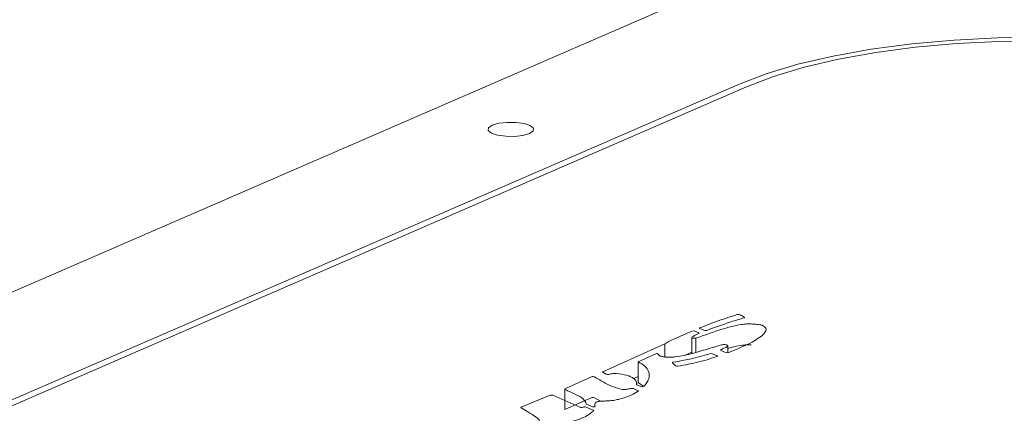
# Model space of a CAD drawing. Units: inches. Extents: x 0.2 to 10.8, y 0.2 to 8.2.
# Drawn here: x 7.9 to 8, y 6.7 to 6.7 of the extents above; entities that cross this region are included whole.
import ezdxf

# ---------------------------------------------------------------- set-up
doc = ezdxf.new("R2010")
doc.units = ezdxf.units.IN
doc.header["$MEASUREMENT"] = 0

msp = doc.modelspace()

# ---------------------------------------------------------------- linework, layer by layer
at = {"color": 7, "linetype": 'Continuous', "lineweight": 18}
for p, q in [((8.01858118017036, 6.758531326600688), (7.679046139644544, 6.611156540334107)), ((7.992916224448893, 6.729006005968913), (7.761958490416449, 6.628759072288861)), ((7.994262935150751, 6.728586250463572), (7.763667487759927, 6.628496566875566)), ((7.986112848876953, 6.686540605713549), (7.985458571874175, 6.686832022666903)), ((7.986309250317529, 6.687291547601371), (7.986983418561834, 6.686991271028959)), ((7.984963663163432, 6.685739297157979), (7.984956427588656, 6.683025910818129)), ((7.985641504375297, 6.683215021779207), (7.985647991912712, 6.685647889374044)), ((7.980319139535132, 6.684705748616661), (7.969727445103776, 6.679925543804461)), ((7.980313124509539, 6.682450075945913), (7.980319139535132, 6.684705748616661)), ((7.989903798622074, 6.683571318491873), (7.990707724438313, 6.683213247504973)), ((7.991086359734208, 6.683178792729211), (7.991089385334949, 6.684313412159069)), ((7.97575210268332, 6.681616432227662), (7.978894120828852, 6.683016425192517)), ((7.984943715420781, 6.683271333358842), (7.983911140545782, 6.682820595030673)), ((7.984957095637485, 6.683276433357625), (7.984943715420781, 6.683271333358842)), ((7.98925355993153, 6.682630465949369), (7.988484945028524, 6.682972809348854)), ((7.975742597074105, 6.678051768604437), (7.97575210268332, 6.681616432227662)), ((7.981610108359183, 6.681439436679083), (7.982142940521086, 6.68092102527873)), ((7.967769171962921, 6.679041743129113), (7.963252654033402, 6.677003364767558)), ((7.969712936840421, 6.679823240375334), (7.970290032019387, 6.679503119468153)), ((7.975745342032724, 6.679081145461237), (7.97500687039012, 6.678747861139023)), ((7.963243148424188, 6.673438701144333), (7.963252654033402, 6.677003364767558)), ((7.97576054577637, 6.676670089198821), (7.974952731729889, 6.677029892015215)), ((7.975526968143217, 6.677717502541575), (7.975527625878064, 6.677964157272466)), ((7.975548756301, 6.677706263544402), (7.976239054827701, 6.677398802495485)), ((7.976760177718439, 6.677405502146893), (7.975742597074105, 6.678051768604437)), ((7.96070249059274, 6.675900227090091), (7.955793743099911, 6.673864414222009)), ((7.965787490050613, 6.673857523378828), (7.961209077831823, 6.675896762010677)), ((7.967759666353706, 6.675477079505888), (7.963243148424188, 6.673438701144333)), ((7.969325009064382, 6.674877470974833), (7.968291121727104, 6.675467910273171)), ((7.968081889341268, 6.673339278031553), (7.966864815764173, 6.673881366279097)), ((7.966892166645814, 6.674389875162798), (7.966892497966129, 6.674514122378026)), ((7.96693833619651, 6.674358929179532), (7.967838922727532, 6.673957805218294)), ((7.968364067102643, 6.674299502744705), (7.968363168455631, 6.673962504426887))]:
    msp.add_line(p, q, dxfattribs=at)
at = {"color": 7, "linetype": 'Continuous', "lineweight": 18, "flags": 128}
for points in [[(8.080073356033134, 6.733359999863008), (8.073670459887897, 6.734615971277761), (8.066832636883193, 6.735624321757245), (8.059659597875871, 6.73637034728086), (8.052255941926935, 6.73684316911657), (8.0447296310117, 6.737035892457307), (8.037190415691086, 6.736945706962786), (8.029748234701303, 6.736573927740602), (8.022511611799516, 6.735925976168985), (8.015586073243083, 6.73501130084091), (8.009072608979118, 6.733843239782329), (8.00306619998363, 6.73243882595372), (7.997654433225029, 6.730818538871171), (7.992916224448893, 6.729006005968913)], [(8.079241138445386, 6.732831394510313), (8.07299831470378, 6.734055966639699), (8.066331437274195, 6.735039108357195), (8.059337724242058, 6.73576648324272), (8.052119159691843, 6.736227484532536), (8.044781006549488, 6.736415389789754), (8.03743027161189, 6.736327458932598), (8.030174145146852, 6.735964974190968), (8.023118437817608, 6.735333221408641), (8.016366037725088, 6.734441412963767), (8.010015410067721, 6.733302553431652), (8.00415916129712, 6.731933249948758), (7.998882688707484, 6.730353470043273), (7.994262935150751, 6.728586250463572)], [(7.957186718510314, 6.720611402894179), (7.957810931685491, 6.721041607112785), (7.957855526719671, 6.721514512514078), (7.957313714423154, 6.721958123537608), (7.956267980806544, 6.722304904426387), (7.954877529333371, 6.722502060933677), (7.953354043635954, 6.722519577768467), (7.951929460601289, 6.722354788151455), (7.950820660082529, 6.722032779808007), (7.950196446907351, 6.7216025755894), (7.950151851873172, 6.721129670188108), (7.95069366416969, 6.720686059164579), (7.9517393977863, 6.720339278275798), (7.953129849259471, 6.72014212176851), (7.95465333495689, 6.720124604933718), (7.956077917991554, 6.720289394550732), (7.957186718510314, 6.720611402894179)], [(7.993903904035895, 6.689230636127155), (7.993927678638093, 6.689215026633621), (7.99394222648846, 6.689198379633026), (7.993947089603511, 6.689181219192579), (7.993942114886649, 6.689164085543186), (7.993927458947828, 6.689147518072334), (7.993903583173284, 6.689132038343543), (7.99387123920056, 6.689118133676934), (7.993831445256061, 6.689106241807808)]]:
    msp.add_lwpolyline(points, dxfattribs=at)
at = {"color": 7, "linetype": 'Continuous', "lineweight": 18}
for centre, radius, start, end in [((7.992895964713021, 6.688954846353089), 0.0007545828607983459, 67.49008882526533, 106.348982343064), ((7.985200029915705, 6.686088055115513), 0.0007876113647038686, 70.83675123848694, 108.2620657773037), ((7.986314444328275, 6.687348437805487), 5.712681569931554e-05, 88.99121833777197, 264.7834228329643), ((7.987242678767988, 6.687741172171242), 0.0007934529461106384, 250.9284095938973, 287.6068749961459), ((7.986109274482506, 6.686484838760576), 5.588138634337706e-05, 273.2314428459399, 86.3326316968504), ((7.989908023050044, 6.683627543872972), 5.638385647813488e-05, 91.43549662367852, 265.7032220022406), ((7.988224020227998, 6.682210041970344), 0.000806161165803055, 71.11538762172741, 105.8451669625867), ((7.98924119047934, 6.682569214397275), 6.248804670863846e-05, 255.9196825100342, 78.58294684616607), ((7.990967173722329, 6.683964674888707), 0.0007949572592298548, 250.9514731981297, 287.4271284302558), ((7.98172020913244, 6.681453834618185), 0.0001110381957809243, 65.7404794373763, 187.4503236026782), ((7.982439613061757, 6.681487267641988), 0.0006392534789402853, 242.3485146857649, 281.4952342273942), ((7.968022768374925, 6.67833402103977), 0.0007517856715349748, 68.30913352371276, 109.714007292187), ((7.96972861674989, 6.679873197179774), 5.235973520573229e-05, 91.28220627411996, 252.5745258067573), ((7.970570191438529, 6.680227348241339), 0.0007765285674363529, 248.8516214313134, 283.7201750425683), ((7.97317192182187, 6.677797481866567), 0.000934032451435718, 260.5887159579533, 272.3764129535956), ((7.974691126566412, 6.676262317750904), 0.0008109300295280387, 71.1798295430673, 104.895617957446), ((7.975558198123376, 6.677769773360457), 6.420782464146195e-05, 177.3349893217731, 261.5439360532616), ((7.976486748781897, 6.678027676219298), 0.0006758952991757029, 248.502050147342, 297.1570516405967), ((7.960950692638818, 6.675154117341212), 0.0007863103795889551, 70.81589887524773, 108.4003019500734), ((7.968013262765711, 6.674769357416541), 0.0007517856715391013, 68.30913352383784, 109.7140072921366), ((7.975761762275018, 6.676618225863329), 5.187760053585351e-05, 301.223073341333, 91.34367485931433), ((7.955789497012691, 6.673811039575237), 5.354327385102976e-05, 85.45155577903965, 237.3619800575946), ((7.96604380856666, 6.674581835644264), 0.0007683276902007789, 250.5122249164147, 290.1243909312083), ((7.966608947657856, 6.673161266162549), 0.0007642072138378833, 70.4387060021202, 110.4848159314598), ((7.966950963189738, 6.674426474565578), 6.871550141087103e-05, 184.3523354545841, 259.4112956407409), ((7.9680770523273, 6.674419716277739), 0.0005196802219862311, 242.7274787297491, 309.3773335723531), ((7.968080670840102, 6.673285194526868), 5.409722935674391e-05, 329.4995739760727, 88.70934464358854)]:
    msp.add_arc(centre, radius, start, end, dxfattribs=at)
for points, knots in [([(7.992683559336484, 6.689678917654708), (7.991428327991827, 6.689273948018128), (7.98918220102188, 6.688549290187838), (7.987193000634712, 6.687755668069524), (7.986315450083101, 6.687405555767016)], [0, 0, 0, 0, 0.5588425594157199, 1, 1, 1, 1]), ([(7.987482685797759, 6.686984889020992), (7.988827855380967, 6.687470979730398), (7.990590445984783, 6.688107909770818), (7.992751224856024, 6.688803789671623), (7.993529172441667, 6.689021608099334), (7.993831445256061, 6.689106241807808)], [0, 0, 0, 0, 0.6633491715928884, 0.8691937667153053, 1, 1, 1, 1]), ([(7.993903904035895, 6.689230636127155), (7.993772503291671, 6.689302947705294), (7.993520847541795, 6.689441437213318), (7.993293493818022, 6.689583875281791), (7.99318485166162, 6.689651940051769)], [0, 0, 0, 0, 0.5221448120627014, 1, 1, 1, 1]), ([(7.984953221029995, 6.686835996982067), (7.984019710763378, 6.686442048071339), (7.982382805151038, 6.685751260614572), (7.980939390013753, 6.685019985241098), (7.980319139535132, 6.684705748616661)], [0, 0, 0, 0, 0.5702896120459414, 0.9999999999999999, 0.9999999999999999, 0.9999999999999999, 0.9999999999999999]), ([(7.995069011166985, 6.688080552587094), (7.994800714642181, 6.688084787739059), (7.994210910153258, 6.688094098003672), (7.993090541616895, 6.687942404405781), (7.991273665034692, 6.687552460275027), (7.989086550670534, 6.686876910382522), (7.987143794303535, 6.686170848500259), (7.986007250454509, 6.685773492551479), (7.985647991912712, 6.685647889374044)], [0, 0, 0, 0, 0.06315675926468203, 0.1388394432142286, 0.2846563876936352, 0.5911770259371307, 0.8707721258263975, 1, 1, 1, 1]), ([(7.991205257517193, 6.683206207255498), (7.992365975060828, 6.683674336900272), (7.994571318956607, 6.684563775386144), (7.99665271715596, 6.685775917193681), (7.997525958330069, 6.686698827254735), (7.997737146258685, 6.687317073247861), (7.997261752980588, 6.68766099163788), (7.997042458140089, 6.687819638240513)], [0, 0, 0, 0, 0.3429279916718528, 0.6515574415783306, 0.7873146355905474, 0.9018900661535633, 0.9999999999999999, 0.9999999999999999, 0.9999999999999999, 0.9999999999999999]), ([(7.997042458140089, 6.687819638240513), (7.996986883734809, 6.687839005476806), (7.996860879063998, 6.687882917098015), (7.996518656074174, 6.687940175826299), (7.995924574855334, 6.688015470402462), (7.995401783332893, 6.688055238820466), (7.995069011166985, 6.688080552587094)], [0, 0, 0, 0, 0.1142841242706227, 0.2591180847559881, 0.528406890635514, 1, 1, 1, 1]), ([(7.985647991912712, 6.685647889374044), (7.985522554235321, 6.685639741491581), (7.985353066663019, 6.685628732320758), (7.98514509261294, 6.685641121990692), (7.985041937521974, 6.685660988009508), (7.984980264021694, 6.685692070980644), (7.984958588133026, 6.685731100976492), (7.984982077498471, 6.685823445697543), (7.985319143029345, 6.686071633942035), (7.985774318815986, 6.686276713005594), (7.986112424483959, 6.686429046226752)], [0, 0, 0, 0, 0.1111067901608838, 0.1501241136014941, 0.1826600524755095, 0.2141457760810954, 0.2497752596069402, 0.2927182859898493, 0.4746294434411134, 1, 1, 1, 1]), ([(7.979550732977575, 6.682599864560531), (7.979726670242187, 6.682552340414968), (7.980066386306685, 6.682460576366373), (7.980721487230785, 6.682399026827089), (7.981403879413694, 6.682400891952546), (7.983011078691587, 6.682531683657591), (7.985268593475912, 6.683063208912084), (7.987696466798076, 6.683827332521936), (7.989363419944747, 6.684318561503735), (7.990072193297292, 6.684527427609536)], [0, 0, 0, 0, 0.05226429503840081, 0.1009167708924835, 0.1510568003886317, 0.2057897562864762, 0.4763400869091327, 0.7773445564821815, 1, 1, 1, 1]), ([(7.991034878259307, 6.684233901745427), (7.990839925631376, 6.68412847124077), (7.990490883928661, 6.683939709266883), (7.990085550396051, 6.683762251230553), (7.989906610548655, 6.683683910034018)], [0, 0, 0, 0, 0.5585367777411788, 1, 1, 1, 1]), ([(7.990072193297292, 6.684527427609536), (7.990140786052235, 6.684535071105492), (7.990267046664417, 6.684549140703358), (7.99045588050142, 6.684554238160212), (7.990642896973202, 6.684544946616402), (7.990820815697305, 6.684514697886248), (7.991006693366258, 6.684446656376672), (7.991089617823378, 6.684362961645677), (7.991094392794453, 6.684282985108793), (7.991053540734601, 6.684249293230109), (7.991034878259307, 6.684233901745427)], [0, 0, 0, 0, 0.1246175428242954, 0.2293870141049174, 0.320778519218227, 0.4450592434480609, 0.5658851167402236, 0.8026524684336096, 0.9098455880787648, 1, 1, 1, 1]), ([(7.99505950555777, 6.684515888963869), (7.994791026594983, 6.684520190880169), (7.994200821047039, 6.684529647914868), (7.993085053125129, 6.68437627069301), (7.992011167044576, 6.684162600490616), (7.991332750529403, 6.683953242776107), (7.991088223675129, 6.683877782373536)], [0, 0, 0, 0, 0.1721669822375575, 0.378479963697308, 0.775980778850118, 1, 1, 1, 1]), ([(7.978894120828852, 6.683016425192517), (7.978906970466054, 6.683018930843825), (7.978930271191129, 6.683023474434539), (7.978968478738254, 6.683026329333091), (7.979003731482885, 6.683024738286614), (7.979034711751166, 6.683019005813367), (7.979061920482963, 6.683010025543713), (7.979208968361598, 6.682936491027256), (7.979241751215888, 6.68281567649081), (7.979373499229863, 6.682678240224168), (7.979494474423487, 6.682624743013811), (7.979550732977575, 6.682599864560531)], [0, 0, 0, 0, 0.02833362933634269, 0.05137842393667704, 0.0719698157328968, 0.09317954621306225, 0.1172483181526608, 0.1452757719176746, 0.6104959472264835, 0.8188642302277894, 1, 1, 1, 1]), ([(7.988003907038912, 6.682985571472838), (7.986907169391206, 6.682666546836774), (7.985005522380972, 6.682113386063427), (7.982729290980859, 6.681721107176986), (7.981765831434807, 6.681555067451044)], [0, 0, 0, 0, 0.5767304035947761, 1, 1, 1, 1]), ([(7.982567007602331, 6.680860836766816), (7.98379188846392, 6.681089555428148), (7.986245929530607, 6.681547791820949), (7.988231481227743, 6.682187961008181), (7.989225988273451, 6.682508603763575)], [0, 0, 0, 0, 0.4991281027111787, 0.9999999999999999, 0.9999999999999999, 0.9999999999999999, 0.9999999999999999]), ([(7.976795248417349, 6.677426292456319), (7.977107763745147, 6.677849996462858), (7.977725129430147, 6.678687012413652), (7.977668307871888, 6.679857882989471), (7.977102595731783, 6.680861275433169), (7.976185380888379, 6.681374155541508), (7.97575210268332, 6.681616432227662)], [0, 0, 0, 0, 0.3016995215404211, 0.5959993485524026, 0.809156297065184, 1, 1, 1, 1]), ([(7.973019188594215, 6.676876021513918), (7.972504096715968, 6.677015204295954), (7.971334404847111, 6.677331266294421), (7.969911510298292, 6.678099120635968), (7.968903124153623, 6.678683446969247), (7.968300627336317, 6.679032573896396)], [0, 0, 0, 0, 0.2405429730214209, 0.5462348981546393, 1, 1, 1, 1]), ([(7.970754368665974, 6.67947297740088), (7.970966273744391, 6.679523645767151), (7.971251378872547, 6.679591816908527), (7.971702930467647, 6.679623367950954), (7.971892762541661, 6.679615079826942), (7.971991527187594, 6.67961076773354)], [0, 0, 0, 0, 0.5813706712509719, 0.7821981472542346, 1, 1, 1, 1]), ([(7.971991527187594, 6.67961076773354), (7.972640524844508, 6.679529222661877), (7.973952377394228, 6.679364391388547), (7.975002404637229, 6.678820420058417), (7.975534028456287, 6.678283883664266), (7.975507208628729, 6.677940908384824), (7.975494059742346, 6.677772758795789)], [0, 0, 0, 0, 0.2752596055934068, 0.5563964855425095, 0.7825156706000193, 1, 1, 1, 1]), ([(7.963252654033402, 6.677003364767558), (7.963245694322948, 6.676999448746431), (7.963230857263833, 6.676991100376577), (7.963226325831859, 6.676975402056535), (7.963237888281641, 6.67694000451092), (7.963377340063074, 6.676836546793639), (7.964000085144849, 6.676538919928876), (7.965143181577501, 6.676024340919597), (7.966557118646654, 6.675294570546001), (7.966775240466358, 6.674709042704247), (7.966882445848027, 6.674421259777081)], [0, 0, 0, 0, 0.00467139346236159, 0.009958710410613893, 0.01620913892332709, 0.0419776685157448, 0.1255948614367022, 0.388108268084228, 0.6992594012411301, 0.9999999999999999, 0.9999999999999999, 0.9999999999999999, 0.9999999999999999]), ([(7.97448266979889, 6.677045997078732), (7.974276059505141, 6.67699603926809), (7.973896982748097, 6.676904379532734), (7.973425265470949, 6.676876800278766), (7.973210650860707, 6.67686425269756)], [0, 0, 0, 0, 0.5450355103817985, 1, 1, 1, 1]), ([(7.968391909781812, 6.674086012664481), (7.968375189672043, 6.674179642264831), (7.968346121885081, 6.674342416631383), (7.968411868664069, 6.674556050080131), (7.96857599057525, 6.674715254175771), (7.968873030946551, 6.674825432973678), (7.969440488873638, 6.674902903634963), (7.970162573016291, 6.674915617002722), (7.971013768343209, 6.674956755910014), (7.971857816648193, 6.675051427286827), (7.9723331035863, 6.675181117139061), (7.972592384158916, 6.675251866104484)], [0, 0, 0, 0, 0.1383204791769834, 0.2404691282957921, 0.31577163631946, 0.3825808947931441, 0.4463524532391128, 0.5947970694448965, 0.7111519309289375, 0.842426360283205, 1, 1, 1, 1]), ([(7.972592384158916, 6.675251866104484), (7.973298535037521, 6.675457524441412), (7.97461411573687, 6.675840672217502), (7.975416812677383, 6.676341745276924), (7.975788654140862, 6.67657386244384)], [0, 0, 0, 0, 0.536759834615011, 0.9999999999999999, 0.9999999999999999, 0.9999999999999999, 0.9999999999999999]), ([(7.955760619535127, 6.673765951068229), (7.956148234257958, 6.673531583297208), (7.956974273670944, 6.673032125963429), (7.958103597251645, 6.672344269731659), (7.958963894858941, 6.671692749902885), (7.958912718221412, 6.671298011421236), (7.958889682701868, 6.671120332573087)], [0, 0, 0, 0, 0.2760911368057337, 0.5883733180015818, 0.8147194709294894, 0.9999999999999999, 0.9999999999999999, 0.9999999999999999, 0.9999999999999999]), ([(7.966341506358822, 6.673877148706863), (7.966335348274799, 6.673874018029066), (7.966324337197679, 6.673868420162178), (7.966313108060223, 6.673862864558099), (7.966308158959788, 6.673860415995805)], [0, 0, 0, 0, 0.5592626367414939, 1, 1, 1, 1]), ([(7.968406750331157, 6.674018011461516), (7.968404185809736, 6.674030704513565), (7.968399604737608, 6.674053378446603), (7.968394261730224, 6.674076038078665), (7.968391909781812, 6.674086012664481)], [0, 0, 0, 0, 0.5598081298034603, 1, 1, 1, 1]), ([(7.963755815704641, 6.671223649941886), (7.964865381931469, 6.671538585707061), (7.966868607058962, 6.672107174785472), (7.967738994005244, 6.672902800927579), (7.968127282386261, 6.673257737761058)], [0, 0, 0, 0, 0.5538899305922227, 1, 1, 1, 1])]:
    msp.add_open_spline(points, degree=3, knots=knots, dxfattribs=at)

doc.saveas('drawing.dxf')
